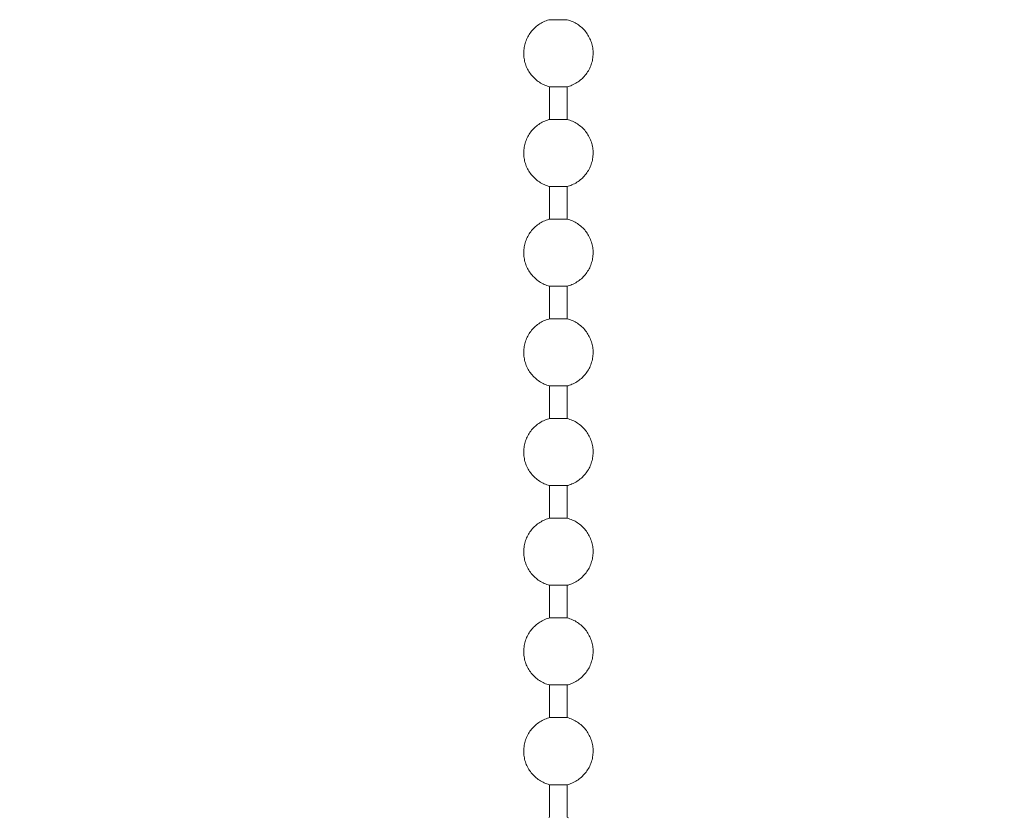
# Model space of a CAD drawing. Units: millimetres. Extents: x 18297 to 19874, y 341 to 2715.
# Drawn here: x 19045 to 19084, y 1958 to 1990 of the extents above; entities that cross this region are included whole.
import ezdxf

# ---------------------------------------------------------------- set-up
doc = ezdxf.new("R2010")
doc.units = ezdxf.units.MM
doc.header["$LTSCALE"] = 0.5
doc.linetypes.add('HIDDEN', pattern=[9.525, 6.35, -3.175])
doc.layers.add('E-LITE-EQPM', color=7, linetype='Continuous', lineweight=20)
doc.styles.get("Standard").update_dxf_attribs({"font": 'arial.ttf'})
doc.dimstyles.get("Standard").update_dxf_attribs({"dimtxt": 25, "dimasz": 20, "dimexe": 10, "dimexo": 5, "dimgap": 3, "dimtad": 0, "dimdec": 0, "dimzin": 0, "dimdsep": 46, "dimtxsty": 'Standard', "dimcen": 0, "dimclrd": 8, "dimclre": 8, "dimadec": 0, "dimazin": 0, "dimtfac": 1, "dimtdec": 0, "dimtofl": 0, "dimtmove": 0, "dimatfit": 3, "dimfxl": 15, "dimtfill": 1, "dimtfillclr": 256, "dimtolj": 1, "dimtzin": 0, "dimarcsym": 0})

# ---------------------------------------------------------------- blocks, each defined once
blk = doc.blocks.new('33711 - 33711 YAKARTA Old gold ceiling fan-527636-Alzado_PDF')
at = {"layer": 'E-LITE-EQPM'}
for p, q in [((6537.079, 1637.172), (6537.784, 1637.172)), ((6537.079, 1634.516), (6537.079, 1633.224)), ((6537.079, 1634.516), (6537.784, 1634.516)), ((6537.784, 1633.224), (6537.784, 1634.516)), ((6537.079, 1633.224), (6537.784, 1633.224)), ((6537.079, 1630.568), (6537.079, 1629.276)), ((6537.079, 1630.568), (6537.784, 1630.568)), ((6537.784, 1629.276), (6537.784, 1630.568)), ((6537.079, 1629.276), (6537.784, 1629.276)), ((6537.079, 1626.619), (6537.079, 1625.327)), ((6537.079, 1626.619), (6537.784, 1626.619)), ((6537.784, 1625.327), (6537.784, 1626.619)), ((6537.079, 1625.327), (6537.784, 1625.327)), ((6537.079, 1622.671), (6537.079, 1621.379)), ((6537.079, 1622.671), (6537.784, 1622.671)), ((6537.784, 1621.379), (6537.784, 1622.671)), ((6537.079, 1621.379), (6537.784, 1621.379)), ((6537.079, 1618.722), (6537.079, 1617.43)), ((6537.079, 1618.722), (6537.784, 1618.722)), ((6537.784, 1617.43), (6537.784, 1618.722)), ((6537.079, 1617.43), (6537.784, 1617.43)), ((6537.079, 1614.774), (6537.079, 1613.482)), ((6537.079, 1614.774), (6537.784, 1614.774)), ((6537.784, 1613.482), (6537.784, 1614.774)), ((6537.079, 1613.482), (6537.784, 1613.482)), ((6537.079, 1610.826), (6537.079, 1609.534)), ((6537.079, 1610.826), (6537.784, 1610.826)), ((6537.784, 1609.534), (6537.784, 1610.826)), ((6537.784, 1609.534), (6537.079, 1609.534)), ((6537.079, 1606.877), (6537.079, 1605.585)), ((6537.784, 1606.877), (6537.079, 1606.877)), ((6537.784, 1605.585), (6537.784, 1606.877))]:
    blk.add_line(p, q, dxfattribs=at)
at = {"layer": 'E-LITE-EQPM', "flags": 128}
for points in [[(6537.079, 1634.516), (6537.026, 1634.531), (6536.974, 1634.548), (6536.923, 1634.568), (6536.872, 1634.589), (6536.822, 1634.612), (6536.773, 1634.638), (6536.726, 1634.665), (6536.679, 1634.694), (6536.634, 1634.725), (6536.59, 1634.758), (6536.547, 1634.792), (6536.506, 1634.829), (6536.466, 1634.867), (6536.427, 1634.906), (6536.391, 1634.947), (6536.356, 1634.989), (6536.322, 1635.033), (6536.291, 1635.078), (6536.261, 1635.124), (6536.233, 1635.171), (6536.207, 1635.22), (6536.183, 1635.269), (6536.161, 1635.32), (6536.141, 1635.371), (6536.123, 1635.423), (6536.108, 1635.476), (6536.094, 1635.529), (6536.082, 1635.583), (6536.073, 1635.637), (6536.066, 1635.691), (6536.061, 1635.746), (6536.058, 1635.801), (6536.057, 1635.856), (6536.059, 1635.911), (6536.063, 1635.966), (6536.069, 1636.02), (6536.077, 1636.075), (6536.087, 1636.129), (6536.099, 1636.182), (6536.114, 1636.235), (6536.131, 1636.287), (6536.149, 1636.339), (6536.17, 1636.39), (6536.193, 1636.44), (6536.218, 1636.489), (6536.245, 1636.537), (6536.273, 1636.584), (6536.304, 1636.63), (6536.336, 1636.674), (6536.37, 1636.717), (6536.406, 1636.759), (6536.443, 1636.799), (6536.482, 1636.838), (6536.523, 1636.875), (6536.565, 1636.911), (6536.608, 1636.944), (6536.653, 1636.977), (6536.699, 1637.007), (6536.746, 1637.035), (6536.794, 1637.062), (6536.843, 1637.086), (6536.893, 1637.109), (6536.944, 1637.129), (6536.996, 1637.148), (6537.049, 1637.164), (6537.079, 1637.172)], [(6537.784, 1637.172), (6537.837, 1637.157), (6537.889, 1637.14), (6537.94, 1637.121), (6537.991, 1637.099), (6538.041, 1637.076), (6538.089, 1637.051), (6538.137, 1637.023), (6538.184, 1636.994), (6538.229, 1636.963), (6538.273, 1636.93), (6538.316, 1636.896), (6538.357, 1636.86), (6538.397, 1636.822), (6538.435, 1636.782), (6538.472, 1636.741), (6538.507, 1636.699), (6538.541, 1636.655), (6538.572, 1636.61), (6538.602, 1636.564), (6538.63, 1636.517), (6538.656, 1636.468), (6538.68, 1636.419), (6538.702, 1636.369), (6538.722, 1636.317), (6538.739, 1636.265), (6538.755, 1636.213), (6538.769, 1636.159), (6538.78, 1636.106), (6538.79, 1636.052), (6538.797, 1635.997), (6538.802, 1635.942), (6538.805, 1635.887), (6538.806, 1635.832), (6538.804, 1635.778), (6538.8, 1635.723), (6538.794, 1635.668), (6538.786, 1635.614), (6538.776, 1635.56), (6538.763, 1635.506), (6538.749, 1635.453), (6538.732, 1635.401), (6538.713, 1635.349), (6538.693, 1635.298), (6538.67, 1635.248), (6538.645, 1635.199), (6538.618, 1635.151), (6538.589, 1635.104), (6538.559, 1635.059), (6538.527, 1635.014), (6538.493, 1634.971), (6538.457, 1634.929), (6538.419, 1634.889), (6538.38, 1634.85), (6538.34, 1634.813), (6538.298, 1634.778), (6538.255, 1634.744), (6538.21, 1634.712), (6538.164, 1634.682), (6538.117, 1634.653), (6538.069, 1634.627), (6538.02, 1634.602), (6537.969, 1634.58), (6537.918, 1634.559), (6537.867, 1634.541), (6537.814, 1634.524), (6537.784, 1634.516)], [(6537.079, 1630.568), (6537.026, 1630.583), (6536.974, 1630.6), (6536.923, 1630.619), (6536.872, 1630.641), (6536.822, 1630.664), (6536.773, 1630.689), (6536.726, 1630.717), (6536.679, 1630.746), (6536.634, 1630.777), (6536.59, 1630.81), (6536.547, 1630.844), (6536.506, 1630.88), (6536.466, 1630.918), (6536.427, 1630.958), (6536.391, 1630.998), (6536.356, 1631.041), (6536.322, 1631.084), (6536.291, 1631.129), (6536.261, 1631.176), (6536.233, 1631.223), (6536.207, 1631.272), (6536.183, 1631.321), (6536.161, 1631.371), (6536.141, 1631.423), (6536.123, 1631.475), (6536.108, 1631.527), (6536.094, 1631.58), (6536.082, 1631.634), (6536.073, 1631.688), (6536.066, 1631.743), (6536.061, 1631.798), (6536.058, 1631.852), (6536.057, 1631.907), (6536.059, 1631.962), (6536.063, 1632.017), (6536.069, 1632.072), (6536.077, 1632.126), (6536.087, 1632.18), (6536.099, 1632.234), (6536.114, 1632.287), (6536.131, 1632.339), (6536.149, 1632.391), (6536.17, 1632.442), (6536.193, 1632.492), (6536.218, 1632.541), (6536.245, 1632.589), (6536.273, 1632.636), (6536.304, 1632.681), (6536.336, 1632.726), (6536.37, 1632.769), (6536.406, 1632.811), (6536.443, 1632.851), (6536.482, 1632.89), (6536.523, 1632.927), (6536.565, 1632.962), (6536.608, 1632.996), (6536.653, 1633.028), (6536.699, 1633.058), (6536.746, 1633.087), (6536.794, 1633.113), (6536.843, 1633.138), (6536.893, 1633.16), (6536.944, 1633.181), (6536.996, 1633.199), (6537.049, 1633.216), (6537.079, 1633.224)], [(6537.784, 1633.224), (6537.837, 1633.209), (6537.889, 1633.192), (6537.94, 1633.172), (6537.991, 1633.151), (6538.041, 1633.128), (6538.089, 1633.102), (6538.137, 1633.075), (6538.184, 1633.046), (6538.229, 1633.015), (6538.273, 1632.982), (6538.316, 1632.947), (6538.357, 1632.911), (6538.397, 1632.873), (6538.435, 1632.834), (6538.472, 1632.793), (6538.507, 1632.751), (6538.541, 1632.707), (6538.572, 1632.662), (6538.602, 1632.616), (6538.63, 1632.568), (6538.656, 1632.52), (6538.68, 1632.471), (6538.702, 1632.42), (6538.722, 1632.369), (6538.739, 1632.317), (6538.755, 1632.264), (6538.769, 1632.211), (6538.78, 1632.157), (6538.79, 1632.103), (6538.797, 1632.049), (6538.802, 1631.994), (6538.805, 1631.939), (6538.806, 1631.884), (6538.804, 1631.829), (6538.8, 1631.774), (6538.794, 1631.72), (6538.786, 1631.665), (6538.776, 1631.611), (6538.763, 1631.558), (6538.749, 1631.505), (6538.732, 1631.452), (6538.713, 1631.401), (6538.693, 1631.35), (6538.67, 1631.3), (6538.645, 1631.251), (6538.618, 1631.203), (6538.589, 1631.156), (6538.559, 1631.11), (6538.527, 1631.066), (6538.493, 1631.023), (6538.457, 1630.981), (6538.419, 1630.941), (6538.38, 1630.902), (6538.34, 1630.865), (6538.298, 1630.829), (6538.255, 1630.795), (6538.21, 1630.763), (6538.164, 1630.733), (6538.117, 1630.705), (6538.069, 1630.678), (6538.02, 1630.654), (6537.969, 1630.631), (6537.918, 1630.611), (6537.867, 1630.592), (6537.814, 1630.576), (6537.784, 1630.568)], [(6537.079, 1626.619), (6537.026, 1626.634), (6536.974, 1626.652), (6536.923, 1626.671), (6536.872, 1626.692), (6536.822, 1626.716), (6536.773, 1626.741), (6536.726, 1626.768), (6536.679, 1626.797), (6536.634, 1626.828), (6536.59, 1626.861), (6536.547, 1626.896), (6536.506, 1626.932), (6536.466, 1626.97), (6536.427, 1627.009), (6536.391, 1627.05), (6536.356, 1627.092), (6536.322, 1627.136), (6536.291, 1627.181), (6536.261, 1627.227), (6536.233, 1627.275), (6536.207, 1627.323), (6536.183, 1627.373), (6536.161, 1627.423), (6536.141, 1627.474), (6536.123, 1627.526), (6536.108, 1627.579), (6536.094, 1627.632), (6536.082, 1627.686), (6536.073, 1627.74), (6536.066, 1627.794), (6536.061, 1627.849), (6536.058, 1627.904), (6536.057, 1627.959), (6536.059, 1628.014), (6536.063, 1628.069), (6536.069, 1628.123), (6536.077, 1628.178), (6536.087, 1628.232), (6536.099, 1628.285), (6536.114, 1628.338), (6536.131, 1628.391), (6536.149, 1628.442), (6536.17, 1628.493), (6536.193, 1628.543), (6536.218, 1628.592), (6536.245, 1628.64), (6536.273, 1628.687), (6536.304, 1628.733), (6536.336, 1628.777), (6536.37, 1628.821), (6536.406, 1628.862), (6536.443, 1628.903), (6536.482, 1628.941), (6536.523, 1628.978), (6536.565, 1629.014), (6536.608, 1629.048), (6536.653, 1629.08), (6536.699, 1629.11), (6536.746, 1629.138), (6536.794, 1629.165), (6536.843, 1629.189), (6536.893, 1629.212), (6536.944, 1629.232), (6536.996, 1629.251), (6537.049, 1629.267), (6537.079, 1629.276)], [(6537.784, 1629.276), (6537.837, 1629.26), (6537.889, 1629.243), (6537.94, 1629.224), (6537.991, 1629.203), (6538.041, 1629.179), (6538.089, 1629.154), (6538.137, 1629.127), (6538.184, 1629.097), (6538.229, 1629.066), (6538.273, 1629.034), (6538.316, 1628.999), (6538.357, 1628.963), (6538.397, 1628.925), (6538.435, 1628.886), (6538.472, 1628.845), (6538.507, 1628.802), (6538.541, 1628.759), (6538.572, 1628.714), (6538.602, 1628.667), (6538.63, 1628.62), (6538.656, 1628.572), (6538.68, 1628.522), (6538.702, 1628.472), (6538.722, 1628.421), (6538.739, 1628.369), (6538.755, 1628.316), (6538.769, 1628.263), (6538.78, 1628.209), (6538.79, 1628.155), (6538.797, 1628.1), (6538.802, 1628.046), (6538.805, 1627.991), (6538.806, 1627.936), (6538.804, 1627.881), (6538.8, 1627.826), (6538.794, 1627.771), (6538.786, 1627.717), (6538.776, 1627.663), (6538.763, 1627.609), (6538.749, 1627.556), (6538.732, 1627.504), (6538.713, 1627.452), (6538.693, 1627.402), (6538.67, 1627.352), (6538.645, 1627.302), (6538.618, 1627.254), (6538.589, 1627.208), (6538.559, 1627.162), (6538.527, 1627.117), (6538.493, 1627.074), (6538.457, 1627.033), (6538.419, 1626.992), (6538.38, 1626.954), (6538.34, 1626.916), (6538.298, 1626.881), (6538.255, 1626.847), (6538.21, 1626.815), (6538.164, 1626.785), (6538.117, 1626.756), (6538.069, 1626.73), (6538.02, 1626.705), (6537.969, 1626.683), (6537.918, 1626.662), (6537.867, 1626.644), (6537.814, 1626.628), (6537.784, 1626.619)], [(6537.079, 1622.671), (6537.026, 1622.686), (6536.974, 1622.703), (6536.923, 1622.722), (6536.872, 1622.744), (6536.822, 1622.767), (6536.773, 1622.793), (6536.726, 1622.82), (6536.679, 1622.849), (6536.634, 1622.88), (6536.59, 1622.913), (6536.547, 1622.947), (6536.506, 1622.984), (6536.466, 1623.021), (6536.427, 1623.061), (6536.391, 1623.102), (6536.356, 1623.144), (6536.322, 1623.188), (6536.291, 1623.233), (6536.261, 1623.279), (6536.233, 1623.326), (6536.207, 1623.375), (6536.183, 1623.424), (6536.161, 1623.475), (6536.141, 1623.526), (6536.123, 1623.578), (6536.108, 1623.63), (6536.094, 1623.684), (6536.082, 1623.737), (6536.073, 1623.792), (6536.066, 1623.846), (6536.061, 1623.901), (6536.058, 1623.956), (6536.057, 1624.011), (6536.059, 1624.066), (6536.063, 1624.12), (6536.069, 1624.175), (6536.077, 1624.229), (6536.087, 1624.283), (6536.099, 1624.337), (6536.114, 1624.39), (6536.131, 1624.442), (6536.149, 1624.494), (6536.17, 1624.545), (6536.193, 1624.595), (6536.218, 1624.644), (6536.245, 1624.692), (6536.273, 1624.739), (6536.304, 1624.785), (6536.336, 1624.829), (6536.37, 1624.872), (6536.406, 1624.914), (6536.443, 1624.954), (6536.482, 1624.993), (6536.523, 1625.03), (6536.565, 1625.066), (6536.608, 1625.099), (6536.653, 1625.131), (6536.699, 1625.162), (6536.746, 1625.19), (6536.794, 1625.216), (6536.843, 1625.241), (6536.893, 1625.263), (6536.944, 1625.284), (6536.996, 1625.302), (6537.049, 1625.319), (6537.079, 1625.327)], [(6537.784, 1625.327), (6537.837, 1625.312), (6537.889, 1625.295), (6537.94, 1625.276), (6537.991, 1625.254), (6538.041, 1625.231), (6538.089, 1625.205), (6538.137, 1625.178), (6538.184, 1625.149), (6538.229, 1625.118), (6538.273, 1625.085), (6538.316, 1625.051), (6538.357, 1625.014), (6538.397, 1624.977), (6538.435, 1624.937), (6538.472, 1624.896), (6538.507, 1624.854), (6538.541, 1624.81), (6538.572, 1624.765), (6538.602, 1624.719), (6538.63, 1624.672), (6538.656, 1624.623), (6538.68, 1624.574), (6538.702, 1624.523), (6538.722, 1624.472), (6538.739, 1624.42), (6538.755, 1624.368), (6538.769, 1624.314), (6538.78, 1624.261), (6538.79, 1624.206), (6538.797, 1624.152), (6538.802, 1624.097), (6538.805, 1624.042), (6538.806, 1623.987), (6538.804, 1623.932), (6538.8, 1623.878), (6538.794, 1623.823), (6538.786, 1623.769), (6538.776, 1623.715), (6538.763, 1623.661), (6538.749, 1623.608), (6538.732, 1623.556), (6538.713, 1623.504), (6538.693, 1623.453), (6538.67, 1623.403), (6538.645, 1623.354), (6538.618, 1623.306), (6538.589, 1623.259), (6538.559, 1623.213), (6538.527, 1623.169), (6538.493, 1623.126), (6538.457, 1623.084), (6538.419, 1623.044), (6538.38, 1623.005), (6538.34, 1622.968), (6538.298, 1622.932), (6538.255, 1622.899), (6538.21, 1622.867), (6538.164, 1622.836), (6538.117, 1622.808), (6538.069, 1622.782), (6538.02, 1622.757), (6537.969, 1622.735), (6537.918, 1622.714), (6537.867, 1622.696), (6537.814, 1622.679), (6537.784, 1622.671)], [(6537.079, 1618.722), (6537.026, 1618.738), (6536.974, 1618.755), (6536.923, 1618.774), (6536.872, 1618.795), (6536.822, 1618.819), (6536.773, 1618.844), (6536.726, 1618.871), (6536.679, 1618.901), (6536.634, 1618.932), (6536.59, 1618.964), (6536.547, 1618.999), (6536.506, 1619.035), (6536.466, 1619.073), (6536.427, 1619.112), (6536.391, 1619.153), (6536.356, 1619.196), (6536.322, 1619.239), (6536.291, 1619.284), (6536.261, 1619.331), (6536.233, 1619.378), (6536.207, 1619.426), (6536.183, 1619.476), (6536.161, 1619.526), (6536.141, 1619.577), (6536.123, 1619.629), (6536.108, 1619.682), (6536.094, 1619.735), (6536.082, 1619.789), (6536.073, 1619.843), (6536.066, 1619.898), (6536.061, 1619.952), (6536.058, 1620.007), (6536.057, 1620.062), (6536.059, 1620.117), (6536.063, 1620.172), (6536.069, 1620.227), (6536.077, 1620.281), (6536.087, 1620.335), (6536.099, 1620.389), (6536.114, 1620.442), (6536.131, 1620.494), (6536.149, 1620.546), (6536.17, 1620.596), (6536.193, 1620.646), (6536.218, 1620.696), (6536.245, 1620.744), (6536.273, 1620.79), (6536.304, 1620.836), (6536.336, 1620.881), (6536.37, 1620.924), (6536.406, 1620.965), (6536.443, 1621.006), (6536.482, 1621.044), (6536.523, 1621.082), (6536.565, 1621.117), (6536.608, 1621.151), (6536.653, 1621.183), (6536.699, 1621.213), (6536.746, 1621.242), (6536.794, 1621.268), (6536.843, 1621.293), (6536.893, 1621.315), (6536.944, 1621.336), (6536.996, 1621.354), (6537.049, 1621.37), (6537.079, 1621.379)], [(6537.784, 1621.379), (6537.837, 1621.364), (6537.889, 1621.346), (6537.94, 1621.327), (6537.991, 1621.306), (6538.041, 1621.282), (6538.089, 1621.257), (6538.137, 1621.23), (6538.184, 1621.201), (6538.229, 1621.17), (6538.273, 1621.137), (6538.316, 1621.102), (6538.357, 1621.066), (6538.397, 1621.028), (6538.435, 1620.989), (6538.472, 1620.948), (6538.507, 1620.906), (6538.541, 1620.862), (6538.572, 1620.817), (6538.602, 1620.771), (6538.63, 1620.723), (6538.656, 1620.675), (6538.68, 1620.625), (6538.702, 1620.575), (6538.722, 1620.524), (6538.739, 1620.472), (6538.755, 1620.419), (6538.769, 1620.366), (6538.78, 1620.312), (6538.79, 1620.258), (6538.797, 1620.204), (6538.802, 1620.149), (6538.805, 1620.094), (6538.806, 1620.039), (6538.804, 1619.984), (6538.8, 1619.929), (6538.794, 1619.875), (6538.786, 1619.82), (6538.776, 1619.766), (6538.763, 1619.713), (6538.749, 1619.66), (6538.732, 1619.607), (6538.713, 1619.556), (6538.693, 1619.505), (6538.67, 1619.455), (6538.645, 1619.406), (6538.618, 1619.358), (6538.589, 1619.311), (6538.559, 1619.265), (6538.527, 1619.221), (6538.493, 1619.177), (6538.457, 1619.136), (6538.419, 1619.095), (6538.38, 1619.057), (6538.34, 1619.02), (6538.298, 1618.984), (6538.255, 1618.95), (6538.21, 1618.918), (6538.164, 1618.888), (6538.117, 1618.86), (6538.069, 1618.833), (6538.02, 1618.809), (6537.969, 1618.786), (6537.918, 1618.766), (6537.867, 1618.747), (6537.814, 1618.731), (6537.784, 1618.722)], [(6537.079, 1614.774), (6537.026, 1614.789), (6536.974, 1614.806), (6536.923, 1614.826), (6536.872, 1614.847), (6536.822, 1614.87), (6536.773, 1614.896), (6536.726, 1614.923), (6536.679, 1614.952), (6536.634, 1614.983), (6536.59, 1615.016), (6536.547, 1615.051), (6536.506, 1615.087), (6536.466, 1615.125), (6536.427, 1615.164), (6536.391, 1615.205), (6536.356, 1615.247), (6536.322, 1615.291), (6536.291, 1615.336), (6536.261, 1615.382), (6536.233, 1615.43), (6536.207, 1615.478), (6536.183, 1615.527), (6536.161, 1615.578), (6536.141, 1615.629), (6536.123, 1615.681), (6536.108, 1615.734), (6536.094, 1615.787), (6536.082, 1615.841), (6536.073, 1615.895), (6536.066, 1615.949), (6536.061, 1616.004), (6536.058, 1616.059), (6536.057, 1616.114), (6536.059, 1616.169), (6536.063, 1616.224), (6536.069, 1616.278), (6536.077, 1616.333), (6536.087, 1616.387), (6536.099, 1616.44), (6536.114, 1616.493), (6536.131, 1616.546), (6536.149, 1616.597), (6536.17, 1616.648), (6536.193, 1616.698), (6536.218, 1616.747), (6536.245, 1616.795), (6536.273, 1616.842), (6536.304, 1616.888), (6536.336, 1616.932), (6536.37, 1616.975), (6536.406, 1617.017), (6536.443, 1617.057), (6536.482, 1617.096), (6536.523, 1617.133), (6536.565, 1617.169), (6536.608, 1617.203), (6536.653, 1617.235), (6536.699, 1617.265), (6536.746, 1617.293), (6536.794, 1617.32), (6536.843, 1617.344), (6536.893, 1617.367), (6536.944, 1617.387), (6536.996, 1617.406), (6537.049, 1617.422), (6537.079, 1617.43)], [(6537.784, 1617.43), (6537.837, 1617.415), (6537.889, 1617.398), (6537.94, 1617.379), (6537.991, 1617.357), (6538.041, 1617.334), (6538.089, 1617.309), (6538.137, 1617.281), (6538.184, 1617.252), (6538.229, 1617.221), (6538.273, 1617.188), (6538.316, 1617.154), (6538.357, 1617.118), (6538.397, 1617.08), (6538.435, 1617.04), (6538.472, 1617), (6538.507, 1616.957), (6538.541, 1616.914), (6538.572, 1616.869), (6538.602, 1616.822), (6538.63, 1616.775), (6538.656, 1616.726), (6538.68, 1616.677), (6538.702, 1616.627), (6538.722, 1616.575), (6538.739, 1616.523), (6538.755, 1616.471), (6538.769, 1616.418), (6538.78, 1616.364), (6538.79, 1616.31), (6538.797, 1616.255), (6538.802, 1616.2), (6538.805, 1616.146), (6538.806, 1616.091), (6538.804, 1616.036), (6538.8, 1615.981), (6538.794, 1615.926), (6538.786, 1615.872), (6538.776, 1615.818), (6538.763, 1615.764), (6538.749, 1615.711), (6538.732, 1615.659), (6538.713, 1615.607), (6538.693, 1615.556), (6538.67, 1615.506), (6538.645, 1615.457), (6538.618, 1615.409), (6538.589, 1615.362), (6538.559, 1615.317), (6538.527, 1615.272), (6538.493, 1615.229), (6538.457, 1615.187), (6538.419, 1615.147), (6538.38, 1615.108), (6538.34, 1615.071), (6538.298, 1615.036), (6538.255, 1615.002), (6538.21, 1614.97), (6538.164, 1614.94), (6538.117, 1614.911), (6538.069, 1614.885), (6538.02, 1614.86), (6537.969, 1614.838), (6537.918, 1614.817), (6537.867, 1614.799), (6537.814, 1614.782), (6537.784, 1614.774)], [(6537.079, 1610.826), (6537.026, 1610.841), (6536.974, 1610.858), (6536.923, 1610.877), (6536.872, 1610.899), (6536.822, 1610.922), (6536.773, 1610.947), (6536.726, 1610.975), (6536.679, 1611.004), (6536.634, 1611.035), (6536.59, 1611.068), (6536.547, 1611.102), (6536.506, 1611.138), (6536.466, 1611.176), (6536.427, 1611.216), (6536.391, 1611.257), (6536.356, 1611.299), (6536.322, 1611.343), (6536.291, 1611.388), (6536.261, 1611.434), (6536.233, 1611.481), (6536.207, 1611.53), (6536.183, 1611.579), (6536.161, 1611.629), (6536.141, 1611.681), (6536.123, 1611.733), (6536.108, 1611.785), (6536.094, 1611.839), (6536.082, 1611.892), (6536.073, 1611.946), (6536.066, 1612.001), (6536.061, 1612.056), (6536.058, 1612.111), (6536.057, 1612.166), (6536.059, 1612.22), (6536.063, 1612.275), (6536.069, 1612.33), (6536.077, 1612.384), (6536.087, 1612.438), (6536.099, 1612.492), (6536.114, 1612.545), (6536.131, 1612.597), (6536.149, 1612.649), (6536.17, 1612.7), (6536.193, 1612.75), (6536.218, 1612.799), (6536.245, 1612.847), (6536.273, 1612.894), (6536.304, 1612.939), (6536.336, 1612.984), (6536.37, 1613.027), (6536.406, 1613.069), (6536.443, 1613.109), (6536.482, 1613.148), (6536.523, 1613.185), (6536.565, 1613.22), (6536.608, 1613.254), (6536.653, 1613.286), (6536.699, 1613.316), (6536.746, 1613.345), (6536.794, 1613.371), (6536.843, 1613.396), (6536.893, 1613.418), (6536.944, 1613.439), (6536.996, 1613.457), (6537.049, 1613.474), (6537.079, 1613.482)], [(6537.784, 1613.482), (6537.837, 1613.467), (6537.889, 1613.45), (6537.94, 1613.43), (6537.991, 1613.409), (6538.041, 1613.386), (6538.089, 1613.36), (6538.137, 1613.333), (6538.184, 1613.304), (6538.229, 1613.273), (6538.273, 1613.24), (6538.316, 1613.206), (6538.357, 1613.169), (6538.397, 1613.131), (6538.435, 1613.092), (6538.472, 1613.051), (6538.507, 1613.009), (6538.541, 1612.965), (6538.572, 1612.92), (6538.602, 1612.874), (6538.63, 1612.827), (6538.656, 1612.778), (6538.68, 1612.729), (6538.702, 1612.678), (6538.722, 1612.627), (6538.739, 1612.575), (6538.755, 1612.522), (6538.769, 1612.469), (6538.78, 1612.415), (6538.79, 1612.361), (6538.797, 1612.307), (6538.802, 1612.252), (6538.805, 1612.197), (6538.806, 1612.142), (6538.804, 1612.087), (6538.8, 1612.032), (6538.794, 1611.978), (6538.786, 1611.923), (6538.776, 1611.869), (6538.763, 1611.816), (6538.749, 1611.763), (6538.732, 1611.711), (6538.713, 1611.659), (6538.693, 1611.608), (6538.67, 1611.558), (6538.645, 1611.509), (6538.618, 1611.461), (6538.589, 1611.414), (6538.559, 1611.368), (6538.527, 1611.324), (6538.493, 1611.281), (6538.457, 1611.239), (6538.419, 1611.199), (6538.38, 1611.16), (6538.34, 1611.123), (6538.298, 1611.087), (6538.255, 1611.054), (6538.21, 1611.021), (6538.164, 1610.991), (6538.117, 1610.963), (6538.069, 1610.936), (6538.02, 1610.912), (6537.969, 1610.889), (6537.918, 1610.869), (6537.867, 1610.85), (6537.814, 1610.834), (6537.784, 1610.826)], [(6537.079, 1606.877), (6537.026, 1606.892), (6536.974, 1606.91), (6536.923, 1606.929), (6536.872, 1606.95), (6536.822, 1606.974), (6536.773, 1606.999), (6536.726, 1607.026), (6536.679, 1607.055), (6536.634, 1607.086), (6536.59, 1607.119), (6536.547, 1607.154), (6536.506, 1607.19), (6536.466, 1607.228), (6536.427, 1607.267), (6536.391, 1607.308), (6536.356, 1607.35), (6536.322, 1607.394), (6536.291, 1607.439), (6536.261, 1607.485), (6536.233, 1607.533), (6536.207, 1607.581), (6536.183, 1607.631), (6536.161, 1607.681), (6536.141, 1607.732), (6536.123, 1607.784), (6536.108, 1607.837), (6536.094, 1607.89), (6536.082, 1607.944), (6536.073, 1607.998), (6536.066, 1608.053), (6536.061, 1608.107), (6536.058, 1608.162), (6536.057, 1608.217), (6536.059, 1608.272), (6536.063, 1608.327), (6536.069, 1608.382), (6536.077, 1608.436), (6536.087, 1608.49), (6536.099, 1608.543), (6536.114, 1608.596), (6536.131, 1608.649), (6536.149, 1608.7), (6536.17, 1608.751), (6536.193, 1608.801), (6536.218, 1608.85), (6536.245, 1608.898), (6536.273, 1608.945), (6536.304, 1608.991), (6536.336, 1609.035), (6536.37, 1609.079), (6536.406, 1609.12), (6536.443, 1609.161), (6536.482, 1609.199), (6536.523, 1609.236), (6536.565, 1609.272), (6536.608, 1609.306), (6536.653, 1609.338), (6536.699, 1609.368), (6536.746, 1609.396), (6536.794, 1609.423), (6536.843, 1609.447), (6536.893, 1609.47), (6536.944, 1609.49), (6536.996, 1609.509), (6537.049, 1609.525), (6537.079, 1609.534)], [(6537.784, 1609.534), (6537.837, 1609.519), (6537.889, 1609.501), (6537.94, 1609.482), (6537.991, 1609.461), (6538.041, 1609.437), (6538.089, 1609.412), (6538.137, 1609.385), (6538.184, 1609.355), (6538.229, 1609.324), (6538.273, 1609.292), (6538.316, 1609.257), (6538.357, 1609.221), (6538.397, 1609.183), (6538.435, 1609.144), (6538.472, 1609.103), (6538.507, 1609.06), (6538.541, 1609.017), (6538.572, 1608.972), (6538.602, 1608.926), (6538.63, 1608.878), (6538.656, 1608.83), (6538.68, 1608.78), (6538.702, 1608.73), (6538.722, 1608.679), (6538.739, 1608.627), (6538.755, 1608.574), (6538.769, 1608.521), (6538.78, 1608.467), (6538.79, 1608.413), (6538.797, 1608.358), (6538.802, 1608.304), (6538.805, 1608.249), (6538.806, 1608.194), (6538.804, 1608.139), (6538.8, 1608.084), (6538.794, 1608.029), (6538.786, 1607.975), (6538.776, 1607.921), (6538.763, 1607.867), (6538.749, 1607.814), (6538.732, 1607.762), (6538.713, 1607.71), (6538.693, 1607.66), (6538.67, 1607.61), (6538.645, 1607.561), (6538.618, 1607.513), (6538.589, 1607.466), (6538.559, 1607.42), (6538.527, 1607.375), (6538.493, 1607.332), (6538.457, 1607.291), (6538.419, 1607.25), (6538.38, 1607.212), (6538.34, 1607.174), (6538.298, 1607.139), (6538.255, 1607.105), (6538.21, 1607.073), (6538.164, 1607.043), (6538.117, 1607.014), (6538.069, 1606.988), (6538.02, 1606.964), (6537.969, 1606.941), (6537.918, 1606.92), (6537.867, 1606.902), (6537.814, 1606.886), (6537.784, 1606.877)], [(6537.049, 1605.577), (6537.079, 1605.585)], [(6537.784, 1605.585), (6537.837, 1605.57)]]:
    blk.add_lwpolyline(points, dxfattribs=at)
blk = doc.blocks.new('*D57')
at = {"color": 8, "lineweight": -2, "transparency": 16777216}
for p, q in [((18402.284, 2104.619), (18402.284, 2124.619)), ((18402.284, 1987.73), (18402.284, 1967.73))]:
    blk.add_line(p, q, dxfattribs=at)
at = {"color": 8, "linetype": 'HIDDEN', "lineweight": -2, "transparency": 16777216}
for p, q in [((19051.973, 2084.619), (18392.284, 2084.619)), ((19117.817, 2007.73), (18392.284, 2007.73))]:
    blk.add_line(p, q, dxfattribs=at)
at = {"color": 8, "transparency": 16777216}
for points in [[(18398.95, 2104.619), (18405.617, 2104.619), (18402.284, 2084.619)], [(18398.95, 1987.73), (18405.617, 1987.73), (18402.284, 2007.73)]]:
    blk.add_solid(points, dxfattribs=at)
at = {"layer": 'Defpoints', "color": 0, "transparency": 16777216}
for p in [(18402.284, 2084.619), (19056.973, 2084.619), (19122.817, 2007.73)]:
    blk.add_point(p, dxfattribs=at)
at = {"color": 0, "lineweight": 30, "transparency": 16777216, "insert": (18402.284, 2046.174), "char_height": 25, "attachment_point": 5, "rotation": 90, "bg_fill": 3, "box_fill_scale": 1.1, "bg_fill_color": 256, "bg_fill_true_color": 13158600, "bg_fill_transparency": 0}
blk.add_mtext('\\A1;77', dxfattribs=at)

msp = doc.modelspace()

# ---------------------------------------------------------------- block references
at = {"lineweight": 30}
msp.add_blockref('33711 - 33711 YAKARTA Old gold ceiling fan-527636-Alzado_PDF', (12528.72, 352.367), dxfattribs=at)

# ---------------------------------------------------------------- next in the draw order: dimensions: what is measured, and where the dimension line sits
dim = msp.add_linear_dim(base=(18402.284, 2084.619), p1=(19122.817, 2007.73), p2=(19056.973, 2084.619), angle=90, dimstyle='Standard', dxfattribs=at)
dim.commit()
dim.dimension.update_dxf_attribs({"geometry": '*D57', "text_midpoint": (18402.284, 2046.174), "dimtype": 160})

doc.saveas('drawing.dxf')
